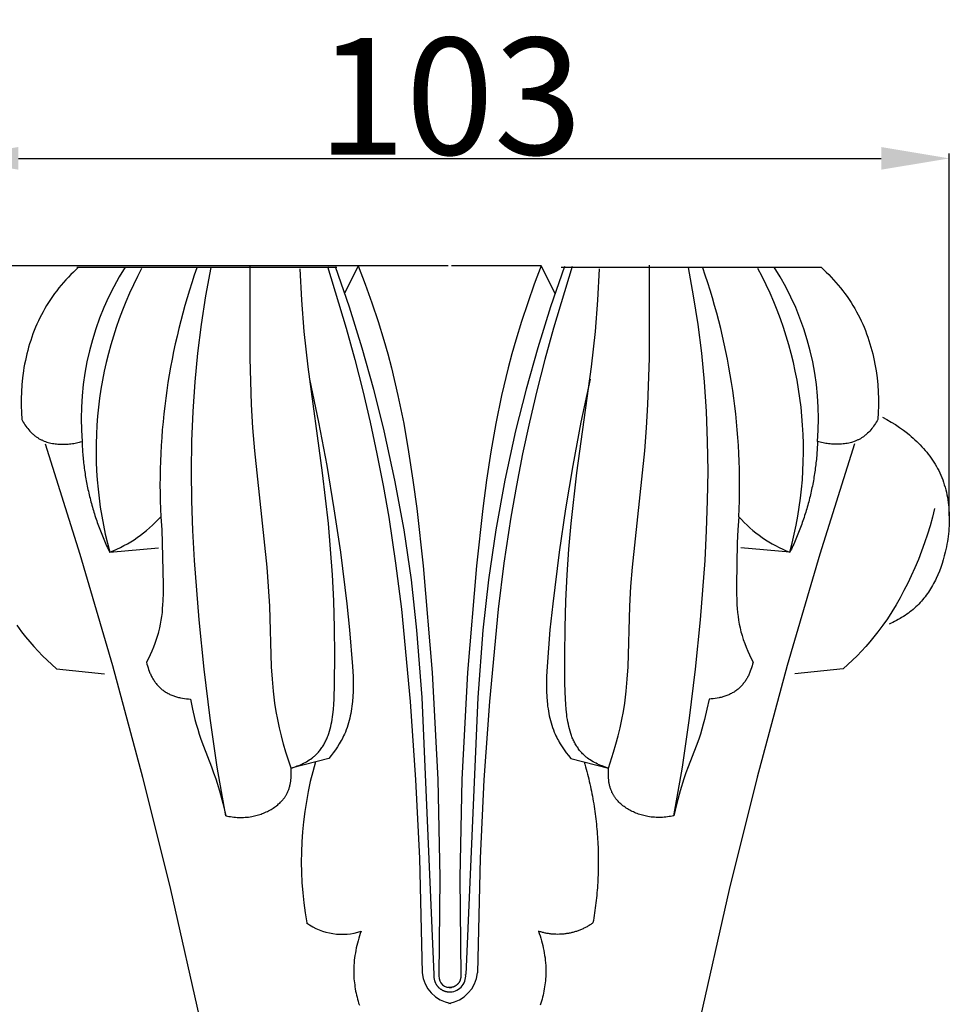
# Model space of a CAD drawing. Units: millimetres. Extents: x 0 to 1112, y 0 to 960.
# Drawn here: x 48 to 144, y 338 to 439 of the extents above; entities that cross this region are included whole.
import ezdxf

# ---------------------------------------------------------------- set-up
doc = ezdxf.new("R2010")
doc.units = ezdxf.units.MM
doc.header["$MEASUREMENT"] = 0
doc.layers.add('Default', color=7, linetype='Continuous')
doc.styles.add('Arial', font='arial.ttf')
doc.dimstyles.new('Dimension Style 01', dxfattribs={"dimtxt": 12, "dimasz": 7, "dimexe": 0.5, "dimexo": 0.5, "dimgap": 0.25, "dimtad": 1, "dimtoh": 1, "dimdec": 0, "dimzin": 1, "dimdsep": 46, "dimtxsty": 'Arial', "dimcen": 0.5, "dimazin": 0, "dimtfac": 1, "dimtdec": 4, "dimtix": 1, "dimtmove": 1, "dimatfit": 3, "dimfxl": 1, "dimtolj": 1, "dimtzin": 1, "dimarcsym": 0})

# ---------------------------------------------------------------- blocks, each defined once
blk = doc.blocks.new('*D14')
at = {"layer": 'Default', "color": 0, "lineweight": -2, "transparency": 16777216}
for p, q in [((91.62, 413.79), (36.05, 413.79)), ((36.55, 406.79), (36.55, 280.79)), ((91.62, 273.79), (36.05, 273.79))]:
    blk.add_line(p, q, dxfattribs=at)
at = {"layer": 'Default', "color": 0, "transparency": 16777216}
for points in [[(35.39, 406.79), (37.72, 406.79), (36.55, 413.79)], [(35.39, 280.79), (37.72, 280.79), (36.55, 273.79)]]:
    blk.add_solid(points, dxfattribs=at)
at = {"layer": 'Defpoints', "color": 0, "transparency": 16777216}
for p in [(92.12, 413.79), (36.55, 273.79), (92.12, 273.79)]:
    blk.add_point(p, dxfattribs=at)
at = {"layer": 'Default', "color": 0, "transparency": 16777216, "insert": (30.18, 343.79), "char_height": 12, "attachment_point": 5, "rotation": 90, "style": 'Arial'}
blk.add_mtext('\\A1;140', dxfattribs=at)
blk = doc.blocks.new('*D15')
at = {"layer": 'Default', "color": 0, "lineweight": -2, "transparency": 16777216}
for p, q in [((40.9, 388.1), (40.9, 425.34)), ((143.67, 388.1), (143.67, 425.34)), ((47.9, 424.84), (136.67, 424.84))]:
    blk.add_line(p, q, dxfattribs=at)
at = {"layer": 'Default', "color": 0, "transparency": 16777216}
for points in [[(47.9, 426.01), (47.9, 423.68), (40.9, 424.84)], [(136.67, 426.01), (136.67, 423.68), (143.67, 424.84)]]:
    blk.add_solid(points, dxfattribs=at)
at = {"layer": 'Defpoints', "color": 0, "transparency": 16777216}
for p in [(143.67, 424.84), (40.9, 387.6), (143.67, 387.6)]:
    blk.add_point(p, dxfattribs=at)
at = {"layer": 'Default', "color": 0, "transparency": 16777216, "insert": (92.28, 431.23), "char_height": 12, "attachment_point": 5, "style": 'Arial'}
blk.add_mtext('\\A1;103', dxfattribs=at)

msp = doc.modelspace()

# ---------------------------------------------------------------- linework, layer by layer
at = {"layer": 'Default'}
for p, q in [((53.56, 413.16), (53.3, 412.9)), ((54.09, 413.67), (53.56, 413.16)), ((53.93, 413.67), (80.67, 413.67)), ((67.2, 410.7), (67.73, 413.62)), ((71.75, 404.3), (71.75, 413.85)), ((77.06, 410.28), (76.89, 413.5)), ((79.69, 413.74), (81.62, 407.38)), ((80.48, 413.73), (81.92, 409.57)), ((82.86, 413.79), (81.46, 410.94)), ((92.12, 413.79), (82.86, 413.79)), ((82.86, 413.79), (83.58, 411.9)), ((101.7, 413.79), (92.45, 413.79)), ((101.7, 413.79), (100.98, 411.9)), ((103.11, 410.94), (101.7, 413.79)), ((104.08, 413.73), (102.65, 409.57)), ((104.88, 413.74), (102.95, 407.38)), ((103.75, 413.67), (130.48, 413.67)), ((107.51, 410.28), (107.68, 413.5)), ((112.82, 404.3), (112.82, 413.85)), ((117.36, 410.7), (116.84, 413.62)), ((130.48, 413.67), (131.01, 413.16)), ((131.01, 413.16), (131.27, 412.9)), ((52.55, 412.09), (52.32, 411.81)), ((52.8, 412.37), (52.55, 412.09)), ((53.05, 412.64), (52.8, 412.37)), ((53.3, 412.9), (53.05, 412.64)), ((131.27, 412.9), (131.52, 412.64)), ((131.52, 412.64), (131.77, 412.37)), ((131.77, 412.37), (132.01, 412.09)), ((132.01, 412.09), (132.25, 411.81)), ((51.86, 411.23), (51.63, 410.94)), ((52.08, 411.52), (51.86, 411.23)), ((52.32, 411.81), (52.08, 411.52)), ((83.58, 411.9), (84.27, 410)), ((100.98, 411.9), (100.3, 410)), ((132.25, 411.81), (132.49, 411.52)), ((132.49, 411.52), (132.71, 411.23)), ((132.71, 411.23), (132.93, 410.94)), ((51.01, 410.03), (50.81, 409.72)), ((51.21, 410.34), (51.01, 410.03)), ((51.42, 410.64), (51.21, 410.34)), ((51.63, 410.94), (51.42, 410.64)), ((66.75, 407.76), (67.2, 410.7)), ((77.3, 407.06), (77.06, 410.28)), ((84.27, 410), (84.91, 408.08)), ((100.3, 410), (99.66, 408.08)), ((107.26, 407.06), (107.51, 410.28)), ((117.82, 407.76), (117.36, 410.7)), ((132.93, 410.94), (133.15, 410.64)), ((133.15, 410.64), (133.36, 410.34)), ((133.36, 410.34), (133.56, 410.03)), ((133.56, 410.03), (133.76, 409.72)), ((50.44, 409.08), (50.27, 408.77)), ((50.62, 409.4), (50.44, 409.08)), ((50.81, 409.72), (50.62, 409.4)), ((81.92, 409.57), (83.24, 405.36)), ((102.65, 409.57), (101.33, 405.36)), ((133.76, 409.72), (133.95, 409.4)), ((133.95, 409.4), (134.13, 409.08)), ((134.13, 409.08), (134.3, 408.77)), ((49.96, 408.13), (49.81, 407.8)), ((50.11, 408.45), (49.96, 408.13)), ((50.27, 408.77), (50.11, 408.45)), ((84.91, 408.08), (85.5, 406.15)), ((99.66, 408.08), (99.07, 406.15)), ((134.3, 408.77), (134.46, 408.45)), ((134.46, 408.45), (134.61, 408.13)), ((134.61, 408.13), (134.76, 407.8)), ((49.53, 407.14), (49.4, 406.81)), ((49.67, 407.48), (49.53, 407.14)), ((49.81, 407.8), (49.67, 407.48)), ((66.37, 404.82), (66.75, 407.76)), ((77.7, 403.4), (77.3, 407.06)), ((81.62, 407.38), (82.5, 404.18)), ((102.95, 407.38), (102.07, 404.18)), ((106.87, 403.4), (107.26, 407.06)), ((118.2, 404.82), (117.82, 407.76)), ((134.76, 407.8), (134.9, 407.48)), ((134.9, 407.48), (135.04, 407.14)), ((135.04, 407.14), (135.16, 406.81)), ((49.17, 406.13), (49.06, 405.79)), ((49.28, 406.47), (49.17, 406.13)), ((49.4, 406.81), (49.28, 406.47)), ((85.5, 406.15), (85.9, 404.74)), ((99.07, 406.15), (98.67, 404.74)), ((135.16, 406.81), (135.28, 406.47)), ((135.28, 406.47), (135.4, 406.13)), ((135.4, 406.13), (135.51, 405.79)), ((48.86, 405.1), (48.78, 404.75)), ((48.96, 405.45), (48.86, 405.1)), ((49.06, 405.79), (48.96, 405.45)), ((83.24, 405.36), (84.43, 401.11)), ((101.33, 405.36), (100.13, 401.11)), ((135.51, 405.79), (135.61, 405.45)), ((135.61, 405.45), (135.7, 405.1)), ((135.7, 405.1), (135.79, 404.75)), ((48.62, 404.05), (48.55, 403.7)), ((48.69, 404.4), (48.62, 404.05)), ((48.78, 404.75), (48.69, 404.4)), ((66.08, 401.86), (66.37, 404.82)), ((71.9, 399.53), (71.75, 404.3)), ((82.5, 404.18), (83.33, 400.96)), ((85.9, 404.74), (86.28, 403.32)), ((98.67, 404.74), (98.29, 403.32)), ((102.07, 404.18), (101.24, 400.96)), ((112.66, 399.53), (112.82, 404.3)), ((118.49, 401.86), (118.2, 404.82)), ((135.79, 404.75), (135.87, 404.4)), ((135.87, 404.4), (135.95, 404.05)), ((135.95, 404.05), (136.02, 403.7)), ((48.43, 402.99), (48.33, 402.27)), ((48.48, 403.34), (48.43, 402.99)), ((48.55, 403.7), (48.48, 403.34)), ((79.19, 392.53), (77.7, 403.4)), ((86.28, 403.32), (86.95, 400.46)), ((98.29, 403.32), (97.62, 400.46)), ((105.37, 392.53), (106.87, 403.4)), ((136.02, 403.7), (136.08, 403.34)), ((136.08, 403.34), (136.14, 402.99)), ((136.14, 402.99), (136.24, 402.27)), ((48.33, 402.27), (48.26, 401.56)), ((77.86, 402.15), (78.79, 397.73)), ((106.71, 402.15), (105.78, 397.73)), ((136.24, 402.27), (136.31, 401.56)), ((48.26, 401.56), (48.21, 400.84)), ((65.87, 398.81), (66.08, 401.86)), ((83.33, 400.96), (84.09, 397.72)), ((84.43, 401.11), (85.51, 396.84)), ((100.13, 401.11), (99.06, 396.84)), ((101.24, 400.96), (100.48, 397.72)), ((118.7, 398.81), (118.49, 401.86)), ((136.31, 401.56), (136.36, 400.84)), ((48.19, 400.13), (48.18, 399.41)), ((48.21, 400.84), (48.19, 400.13)), ((86.95, 400.46), (87.54, 397.57)), ((97.62, 400.46), (97.03, 397.57)), ((136.36, 400.84), (136.38, 400.13)), ((136.38, 400.13), (136.38, 399.41)), ((48.18, 399.41), (48.21, 398.7)), ((72.04, 397.15), (71.9, 399.53)), ((112.53, 397.15), (112.66, 399.53)), ((136.38, 399.41), (136.36, 398.7)), ((48.21, 398.7), (48.25, 397.99)), ((48.25, 397.99), (48.33, 397.85)), ((48.33, 397.85), (48.41, 397.72)), ((65.75, 395.76), (65.87, 398.81)), ((118.81, 395.76), (118.7, 398.81)), ((136.24, 397.85), (136.16, 397.72)), ((136.32, 397.99), (136.24, 397.85)), ((136.36, 398.7), (136.32, 397.99)), ((136.81, 398.24), (137.25, 398)), ((137.25, 398), (137.69, 397.74)), ((48.41, 397.72), (48.5, 397.58)), ((48.5, 397.58), (48.58, 397.45)), ((48.58, 397.45), (48.68, 397.31)), ((48.68, 397.31), (48.77, 397.19)), ((48.77, 397.19), (48.87, 397.06)), ((48.87, 397.06), (48.97, 396.93)), ((48.97, 396.93), (49.08, 396.81)), ((49.08, 396.81), (49.19, 396.7)), ((72.22, 394.77), (72.04, 397.15)), ((78.79, 397.73), (79.62, 393.28)), ((84.09, 397.72), (84.79, 394.48)), ((85.51, 396.84), (86.61, 391.76)), ((87.54, 397.57), (88.05, 394.67)), ((97.03, 397.57), (96.52, 394.67)), ((99.06, 396.84), (97.96, 391.76)), ((100.48, 397.72), (99.78, 394.48)), ((105.78, 397.73), (104.95, 393.28)), ((112.34, 394.77), (112.53, 397.15)), ((135.49, 396.81), (135.38, 396.7)), ((135.59, 396.93), (135.49, 396.81)), ((135.7, 397.06), (135.59, 396.93)), ((135.8, 397.19), (135.7, 397.06)), ((135.89, 397.31), (135.8, 397.19)), ((135.98, 397.45), (135.89, 397.31)), ((136.07, 397.58), (135.98, 397.45)), ((136.16, 397.72), (136.07, 397.58)), ((137.69, 397.74), (138.12, 397.48)), ((138.12, 397.48), (138.54, 397.19)), ((138.54, 397.19), (138.95, 396.9)), ((138.95, 396.9), (139.36, 396.59)), ((49.19, 396.7), (49.3, 396.59)), ((49.3, 396.59), (49.36, 396.53)), ((49.36, 396.53), (49.42, 396.48)), ((49.42, 396.48), (49.48, 396.43)), ((49.48, 396.43), (49.54, 396.37)), ((49.54, 396.37), (49.61, 396.32)), ((49.61, 396.32), (49.67, 396.28)), ((49.67, 396.28), (49.73, 396.23)), ((49.73, 396.23), (49.8, 396.18)), ((49.8, 396.18), (49.86, 396.14)), ((49.86, 396.14), (49.93, 396.1)), ((49.93, 396.1), (49.99, 396.06)), ((49.99, 396.06), (50.05, 396.02)), ((50.05, 396.02), (50.11, 395.99)), ((50.11, 395.99), (50.17, 395.95)), ((50.17, 395.95), (50.24, 395.92)), ((50.24, 395.92), (50.3, 395.89)), ((50.3, 395.89), (50.37, 395.86)), ((50.37, 395.86), (50.43, 395.83)), ((50.43, 395.83), (50.5, 395.8)), ((50.5, 395.8), (50.56, 395.78)), ((134.07, 395.8), (134, 395.78)), ((134.14, 395.83), (134.07, 395.8)), ((134.2, 395.86), (134.14, 395.83)), ((134.27, 395.89), (134.2, 395.86)), ((134.33, 395.92), (134.27, 395.89)), ((134.39, 395.95), (134.33, 395.92)), ((134.46, 395.99), (134.39, 395.95)), ((134.52, 396.02), (134.46, 395.99)), ((134.58, 396.06), (134.52, 396.02)), ((134.64, 396.1), (134.58, 396.06)), ((134.71, 396.14), (134.64, 396.1)), ((134.77, 396.18), (134.71, 396.14)), ((134.84, 396.23), (134.77, 396.18)), ((134.9, 396.28), (134.84, 396.23)), ((134.96, 396.32), (134.9, 396.28)), ((135.02, 396.37), (134.96, 396.32)), ((135.09, 396.43), (135.02, 396.37)), ((135.15, 396.48), (135.09, 396.43)), ((135.2, 396.53), (135.15, 396.48)), ((135.26, 396.59), (135.2, 396.53)), ((135.38, 396.7), (135.26, 396.59)), ((139.36, 396.59), (139.56, 396.42)), ((139.56, 396.42), (139.75, 396.26)), ((139.75, 396.26), (139.94, 396.09)), ((139.94, 396.09), (140.13, 395.92)), ((140.13, 395.92), (140.32, 395.75)), ((50.56, 395.78), (50.7, 395.73)), ((50.65, 395.49), (54.23, 384.15)), ((50.7, 395.73), (50.83, 395.68)), ((50.83, 395.68), (50.97, 395.64)), ((50.97, 395.64), (51.11, 395.6)), ((51.11, 395.6), (51.25, 395.57)), ((51.25, 395.57), (51.4, 395.54)), ((51.4, 395.54), (51.54, 395.52)), ((51.54, 395.52), (51.68, 395.49)), ((51.68, 395.49), (51.83, 395.48)), ((51.83, 395.48), (51.98, 395.46)), ((51.98, 395.46), (52.13, 395.45)), ((52.13, 395.45), (52.27, 395.45)), ((52.27, 395.45), (52.42, 395.45)), ((52.42, 395.45), (52.57, 395.45)), ((52.57, 395.45), (52.72, 395.45)), ((52.72, 395.45), (52.87, 395.46)), ((52.87, 395.46), (53.02, 395.47)), ((53.02, 395.47), (53.16, 395.48)), ((53.16, 395.48), (53.31, 395.5)), ((53.31, 395.5), (53.46, 395.52)), ((53.46, 395.52), (53.6, 395.54)), ((53.6, 395.54), (53.75, 395.57)), ((53.75, 395.57), (53.89, 395.59)), ((53.89, 395.59), (54.03, 395.62)), ((54.03, 395.62), (54.18, 395.66)), ((54.18, 395.66), (54.31, 395.69)), ((54.31, 395.69), (54.45, 395.73)), ((65.72, 392.7), (65.75, 395.76)), ((118.85, 392.7), (118.81, 395.76)), ((130.25, 395.69), (130.12, 395.73)), ((130.39, 395.66), (130.25, 395.69)), ((133.92, 395.49), (130.34, 384.15)), ((130.53, 395.62), (130.39, 395.66)), ((130.68, 395.59), (130.53, 395.62)), ((130.82, 395.57), (130.68, 395.59)), ((130.96, 395.54), (130.82, 395.57)), ((131.11, 395.52), (130.96, 395.54)), ((131.26, 395.5), (131.11, 395.52)), ((131.4, 395.48), (131.26, 395.5)), ((131.55, 395.47), (131.4, 395.48)), ((131.7, 395.46), (131.55, 395.47)), ((131.85, 395.45), (131.7, 395.46)), ((132, 395.45), (131.85, 395.45)), ((132.15, 395.45), (132, 395.45)), ((132.29, 395.45), (132.15, 395.45)), ((132.44, 395.45), (132.29, 395.45)), ((132.59, 395.46), (132.44, 395.45)), ((132.74, 395.48), (132.59, 395.46)), ((132.88, 395.49), (132.74, 395.48)), ((133.03, 395.52), (132.88, 395.49)), ((133.17, 395.54), (133.03, 395.52)), ((133.32, 395.57), (133.17, 395.54)), ((133.46, 395.6), (133.32, 395.57)), ((133.6, 395.64), (133.46, 395.6)), ((133.73, 395.68), (133.6, 395.64)), ((133.87, 395.73), (133.73, 395.68)), ((134, 395.78), (133.87, 395.73)), ((140.32, 395.75), (140.5, 395.57)), ((140.5, 395.57), (140.68, 395.39)), ((140.68, 395.39), (140.85, 395.2)), ((140.85, 395.2), (141.02, 395.01)), ((141.02, 395.01), (141.19, 394.82)), ((141.19, 394.82), (141.35, 394.63)), ((73.49, 382.82), (72.22, 394.77)), ((84.79, 394.48), (85.43, 391.22)), ((88.05, 394.67), (88.49, 391.76)), ((96.52, 394.67), (96.07, 391.76)), ((99.78, 394.48), (99.14, 391.22)), ((111.08, 382.82), (112.34, 394.77)), ((141.35, 394.63), (141.51, 394.43)), ((141.51, 394.43), (141.66, 394.23)), ((141.66, 394.23), (141.81, 394.03)), ((141.81, 394.03), (141.95, 393.82)), ((141.95, 393.82), (142.09, 393.61)), ((79.62, 393.28), (80.37, 388.82)), ((104.95, 393.28), (104.2, 388.82)), ((142.09, 393.61), (142.22, 393.4)), ((142.22, 393.4), (142.34, 393.18)), ((142.34, 393.18), (142.46, 392.97)), ((142.46, 392.97), (142.58, 392.75)), ((65.76, 389.64), (65.72, 392.7)), ((79.8, 387.29), (79.19, 392.53)), ((86.61, 391.76), (87.54, 386.64)), ((88.49, 391.76), (88.88, 388.84)), ((96.07, 391.76), (95.69, 388.84)), ((97.96, 391.76), (97.03, 386.64)), ((104.77, 387.29), (105.37, 392.53)), ((118.81, 389.64), (118.85, 392.7)), ((142.58, 392.75), (142.69, 392.51)), ((142.69, 392.51), (142.8, 392.27)), ((142.8, 392.27), (142.9, 392.03)), ((142.9, 392.03), (143, 391.78)), ((143, 391.78), (143.08, 391.54)), ((85.43, 391.22), (86, 387.94)), ((99.14, 391.22), (98.56, 387.94)), ((143.08, 391.54), (143.16, 391.29)), ((143.16, 391.29), (143.24, 391.03)), ((143.24, 391.03), (143.31, 390.78)), ((143.31, 390.78), (143.37, 390.52)), ((143.37, 390.52), (143.43, 390.26)), ((143.43, 390.26), (143.48, 390)), ((143.48, 390), (143.52, 389.74)), ((143.52, 389.74), (143.56, 389.48)), ((65.86, 386.57), (65.76, 389.64)), ((80.37, 388.82), (81.03, 384.37)), ((88.88, 388.84), (89.53, 382.97)), ((95.69, 388.84), (95.04, 382.97)), ((104.2, 388.82), (103.54, 384.37)), ((118.71, 386.57), (118.81, 389.64)), ((142.16, 388.85), (141.94, 387.96)), ((143.56, 389.48), (143.59, 389.21)), ((143.59, 389.21), (143.62, 388.95)), ((143.62, 388.95), (143.64, 388.68)), ((62.55, 388), (62.65, 386.65)), ((86, 387.94), (86.71, 383.23)), ((98.56, 387.94), (97.85, 383.23)), ((122.02, 388), (121.92, 386.65)), ((141.94, 387.96), (141.69, 387.08)), ((143.64, 388.68), (143.66, 388.41)), ((143.66, 388.41), (143.67, 388.14)), ((143.67, 388.14), (143.67, 387.87)), ((143.67, 387.87), (143.67, 387.6)), ((80.03, 384.67), (79.8, 387.29)), ((104.54, 384.67), (104.77, 387.29)), ((141.69, 387.08), (141.42, 386.2)), ((143.64, 386.79), (143.62, 386.52)), ((143.65, 387.06), (143.64, 386.79)), ((143.67, 387.33), (143.65, 387.06)), ((143.67, 387.6), (143.67, 387.33)), ((62.65, 386.65), (62.7, 385.31)), ((66.02, 383.51), (65.86, 386.57)), ((87.54, 386.64), (88.3, 381.5)), ((97.03, 386.64), (96.27, 381.5)), ((118.55, 383.51), (118.71, 386.57)), ((121.92, 386.65), (121.86, 385.31)), ((141.42, 386.2), (141.13, 385.33)), ((143.52, 385.71), (143.48, 385.44)), ((143.56, 385.98), (143.52, 385.71)), ((143.59, 386.25), (143.56, 385.98)), ((143.62, 386.52), (143.59, 386.25)), ((57.3, 384.35), (62.33, 384.79)), ((62.7, 385.31), (62.79, 380.98)), ((80.21, 382.03), (80.03, 384.67)), ((104.36, 382.03), (104.54, 384.67)), ((121.86, 385.31), (121.78, 380.98)), ((127.27, 384.35), (122.24, 384.79)), ((141.13, 385.33), (140.82, 384.47)), ((143.38, 384.91), (143.26, 384.37)), ((143.43, 385.17), (143.38, 384.91)), ((143.48, 385.44), (143.43, 385.17)), ((54.23, 384.15), (57.57, 372.72)), ((81.03, 384.37), (81.7, 379.05)), ((103.54, 384.37), (102.87, 379.05)), ((130.34, 384.15), (127, 372.72)), ((140.82, 384.47), (140.49, 383.61)), ((143.16, 383.97), (143.05, 383.57)), ((143.26, 384.37), (143.16, 383.97)), ((66.49, 377.4), (66.02, 383.51)), ((73.65, 380.82), (73.49, 382.82)), ((86.71, 383.23), (87.3, 378.49)), ((89.53, 382.97), (90.46, 371.99)), ((95.04, 382.97), (94.1, 371.99)), ((97.85, 383.23), (97.27, 378.49)), ((110.92, 380.82), (111.08, 382.82)), ((118.08, 377.4), (118.55, 383.51)), ((140.13, 382.76), (139.75, 381.93)), ((140.49, 383.61), (140.13, 382.76)), ((142.8, 382.79), (142.65, 382.41)), ((142.93, 383.18), (142.8, 382.79)), ((143.05, 383.57), (142.93, 383.18)), ((80.35, 379.34), (80.21, 382.03)), ((104.22, 379.34), (104.36, 382.03)), ((139.75, 381.93), (139.39, 381.17)), ((142.33, 381.66), (142.24, 381.48)), ((142.49, 382.03), (142.33, 381.66)), ((142.65, 382.41), (142.49, 382.03)), ((62.79, 380.98), (62.79, 380.17)), ((73.76, 378.82), (73.65, 380.82)), ((88.3, 381.5), (88.87, 376.33)), ((96.27, 381.5), (95.69, 376.33)), ((110.81, 378.82), (110.92, 380.82)), ((121.78, 380.98), (121.78, 380.17)), ((139.39, 381.17), (139.01, 380.42)), ((141.85, 380.77), (141.75, 380.6)), ((141.95, 380.94), (141.85, 380.77)), ((142.05, 381.12), (141.95, 380.94)), ((142.15, 381.3), (142.05, 381.12)), ((142.24, 381.48), (142.15, 381.3)), ((62.79, 380.17), (62.76, 379.36)), ((121.78, 380.17), (121.8, 379.36)), ((138.61, 379.68), (138.2, 378.95)), ((139.01, 380.42), (138.61, 379.68)), ((141.06, 379.62), (140.93, 379.47)), ((141.18, 379.78), (141.06, 379.62)), ((141.3, 379.94), (141.18, 379.78)), ((141.42, 380.1), (141.3, 379.94)), ((141.53, 380.26), (141.42, 380.1)), ((141.64, 380.43), (141.53, 380.26)), ((141.75, 380.6), (141.64, 380.43)), ((62.74, 378.96), (62.71, 378.55)), ((62.76, 379.36), (62.74, 378.96)), ((73.95, 372.56), (73.76, 378.82)), ((80.43, 376.59), (80.35, 379.34)), ((81.7, 379.05), (81.98, 376.36)), ((102.87, 379.05), (102.59, 376.36)), ((104.14, 376.59), (104.22, 379.34)), ((110.62, 372.56), (110.81, 378.82)), ((121.8, 379.36), (121.83, 378.96)), ((121.83, 378.96), (121.86, 378.55)), ((138.2, 378.95), (137.76, 378.23)), ((140.09, 378.61), (139.94, 378.47)), ((140.24, 378.75), (140.09, 378.61)), ((140.39, 378.88), (140.24, 378.75)), ((140.53, 379.02), (140.39, 378.88)), ((140.67, 379.17), (140.53, 379.02)), ((140.8, 379.32), (140.67, 379.17)), ((140.93, 379.47), (140.8, 379.32)), ((62.63, 377.76), (62.57, 377.36)), ((62.68, 378.15), (62.63, 377.76)), ((62.71, 378.55), (62.68, 378.15)), ((87.3, 378.49), (88.21, 368.99)), ((97.27, 378.49), (96.36, 368.99)), ((121.86, 378.55), (121.89, 378.15)), ((121.89, 378.15), (121.94, 377.76)), ((121.94, 377.76), (122, 377.36)), ((137.76, 378.23), (137.3, 377.52)), ((138.77, 377.63), (138.6, 377.53)), ((138.95, 377.74), (138.77, 377.63)), ((139.12, 377.85), (138.95, 377.74)), ((139.29, 377.97), (139.12, 377.85)), ((139.46, 378.09), (139.29, 377.97)), ((139.62, 378.22), (139.46, 378.09)), ((139.78, 378.34), (139.62, 378.22)), ((139.94, 378.47), (139.78, 378.34)), ((47.74, 376.84), (48.24, 376.16)), ((62.42, 376.57), (62.33, 376.18)), ((62.5, 376.96), (62.42, 376.57)), ((62.57, 377.36), (62.5, 376.96)), ((67, 372.34), (66.49, 377.4)), ((80.46, 373.77), (80.43, 376.59)), ((104.11, 373.77), (104.14, 376.59)), ((117.57, 372.34), (118.08, 377.4)), ((122, 377.36), (122.07, 376.96)), ((122.07, 376.96), (122.15, 376.57)), ((122.15, 376.57), (122.24, 376.18)), ((136.83, 376.84), (136.33, 376.16)), ((137.3, 377.52), (136.83, 376.84)), ((137.69, 377.05), (137.5, 376.96)), ((137.87, 377.14), (137.69, 377.05)), ((138.05, 377.23), (137.87, 377.14)), ((138.24, 377.32), (138.05, 377.23)), ((138.42, 377.42), (138.24, 377.32)), ((138.6, 377.53), (138.42, 377.42)), ((48.24, 376.16), (48.65, 375.65)), ((48.65, 375.65), (49.07, 375.15)), ((62.22, 375.78), (62.09, 375.37)), ((62.27, 375.98), (62.22, 375.78)), ((62.33, 376.18), (62.27, 375.98)), ((81.98, 376.36), (82.28, 372.59)), ((88.87, 376.33), (89.4, 369.43)), ((95.69, 376.33), (95.17, 369.43)), ((102.59, 376.36), (102.29, 372.59)), ((122.24, 376.18), (122.29, 375.98)), ((122.29, 375.98), (122.35, 375.78)), ((122.35, 375.78), (122.48, 375.37)), ((135.92, 375.65), (135.5, 375.15)), ((136.33, 376.16), (135.92, 375.65)), ((49.07, 375.15), (49.5, 374.66)), ((49.5, 374.66), (49.94, 374.18)), ((61.8, 374.58), (61.64, 374.19)), ((61.95, 374.98), (61.8, 374.58)), ((62.09, 375.37), (61.95, 374.98)), ((122.48, 375.37), (122.62, 374.98)), ((122.62, 374.98), (122.77, 374.58)), ((122.77, 374.58), (122.93, 374.19)), ((135.07, 374.66), (134.63, 374.18)), ((135.5, 375.15), (135.07, 374.66)), ((49.94, 374.18), (50.39, 373.71)), ((50.39, 373.71), (50.86, 373.25)), ((61.46, 373.8), (61.28, 373.42)), ((61.64, 374.19), (61.46, 373.8)), ((80.44, 370.84), (80.46, 373.77)), ((104.13, 370.84), (104.11, 373.77)), ((122.93, 374.19), (123.11, 373.8)), ((123.11, 373.8), (123.29, 373.42)), ((134.18, 373.71), (133.71, 373.25)), ((134.63, 374.18), (134.18, 373.71)), ((50.86, 373.25), (51.33, 372.81)), ((51.33, 372.81), (51.82, 372.37)), ((57.57, 372.72), (60.67, 361.23)), ((61.28, 373.42), (61.09, 373.05)), ((61.09, 373.05), (61.13, 372.86)), ((61.13, 372.86), (61.18, 372.67)), ((61.18, 372.67), (61.24, 372.48)), ((74.03, 371.31), (73.95, 372.56)), ((82.28, 372.59), (82.33, 371.56)), ((102.29, 372.59), (102.24, 371.56)), ((110.54, 371.31), (110.62, 372.56)), ((123.29, 373.42), (123.48, 373.05)), ((123.39, 372.67), (123.33, 372.48)), ((123.44, 372.86), (123.39, 372.67)), ((123.48, 373.05), (123.44, 372.86)), ((127, 372.72), (123.9, 361.23)), ((133.24, 372.81), (132.75, 372.37)), ((133.71, 373.25), (133.24, 372.81)), ((51.82, 372.37), (56.78, 371.86)), ((61.24, 372.48), (61.3, 372.3)), ((61.3, 372.3), (61.37, 372.11)), ((61.37, 372.11), (61.44, 371.93)), ((61.44, 371.93), (61.48, 371.84)), ((61.48, 371.84), (61.52, 371.75)), ((61.52, 371.75), (61.57, 371.66)), ((61.57, 371.66), (61.61, 371.58)), ((61.61, 371.58), (61.66, 371.49)), ((67.62, 367.29), (67, 372.34)), ((82.33, 371.56), (82.34, 371.05)), ((90.46, 371.99), (91.04, 360.99)), ((94.1, 371.99), (93.52, 360.99)), ((102.24, 371.56), (102.23, 371.05)), ((116.95, 367.29), (117.57, 372.34)), ((122.96, 371.58), (122.91, 371.49)), ((123, 371.66), (122.96, 371.58)), ((123.04, 371.75), (123, 371.66)), ((123.09, 371.84), (123.04, 371.75)), ((123.13, 371.93), (123.09, 371.84)), ((123.2, 372.11), (123.13, 371.93)), ((123.27, 372.3), (123.2, 372.11)), ((123.33, 372.48), (123.27, 372.3)), ((132.75, 372.37), (127.79, 371.86)), ((61.66, 371.49), (61.7, 371.4)), ((61.7, 371.4), (61.75, 371.32)), ((61.75, 371.32), (61.8, 371.23)), ((61.8, 371.23), (61.86, 371.15)), ((61.86, 371.15), (61.91, 371.07)), ((61.91, 371.07), (61.97, 370.99)), ((61.97, 370.99), (62.02, 370.91)), ((62.02, 370.91), (62.08, 370.84)), ((62.08, 370.84), (62.14, 370.76)), ((62.14, 370.76), (62.21, 370.69)), ((62.21, 370.69), (62.27, 370.62)), ((62.27, 370.62), (62.34, 370.55)), ((62.34, 370.55), (62.41, 370.48)), ((74.14, 370.07), (74.03, 371.31)), ((80.39, 369.24), (80.44, 370.84)), ((82.34, 370.53), (82.33, 370.02)), ((82.34, 371.05), (82.34, 370.53)), ((102.23, 371.05), (102.23, 370.53)), ((102.23, 370.53), (102.24, 370.02)), ((104.18, 369.24), (104.13, 370.84)), ((110.43, 370.07), (110.54, 371.31)), ((122.23, 370.55), (122.16, 370.48)), ((122.3, 370.62), (122.23, 370.55)), ((122.36, 370.69), (122.3, 370.62)), ((122.42, 370.76), (122.36, 370.69)), ((122.48, 370.84), (122.42, 370.76)), ((122.54, 370.91), (122.48, 370.84)), ((122.6, 370.99), (122.54, 370.91)), ((122.66, 371.07), (122.6, 370.99)), ((122.71, 371.15), (122.66, 371.07)), ((122.76, 371.23), (122.71, 371.15)), ((122.81, 371.32), (122.76, 371.23)), ((122.86, 371.4), (122.81, 371.32)), ((122.91, 371.49), (122.86, 371.4)), ((62.41, 370.48), (62.48, 370.41)), ((62.48, 370.41), (62.55, 370.35)), ((62.55, 370.35), (62.63, 370.28)), ((62.63, 370.28), (62.71, 370.22)), ((62.71, 370.22), (62.79, 370.16)), ((62.79, 370.16), (62.87, 370.1)), ((62.87, 370.1), (62.96, 370.04)), ((62.96, 370.04), (63.04, 369.98)), ((63.04, 369.98), (63.13, 369.93)), ((63.13, 369.93), (63.22, 369.88)), ((63.22, 369.88), (63.31, 369.83)), ((63.31, 369.83), (63.4, 369.79)), ((63.4, 369.79), (63.5, 369.74)), ((63.5, 369.74), (63.59, 369.7)), ((63.59, 369.7), (63.69, 369.66)), ((63.69, 369.66), (63.78, 369.62)), ((63.78, 369.62), (63.88, 369.59)), ((63.88, 369.59), (63.98, 369.55)), ((63.98, 369.55), (64.08, 369.52)), ((64.08, 369.52), (64.18, 369.49)), ((64.18, 369.49), (64.28, 369.46)), ((74.21, 369.45), (74.14, 370.07)), ((82.31, 369.51), (82.27, 369.01)), ((82.33, 370.02), (82.31, 369.51)), ((102.24, 370.02), (102.26, 369.51)), ((102.26, 369.51), (102.3, 369.01)), ((110.36, 369.45), (110.43, 370.07)), ((120.39, 369.49), (120.29, 369.46)), ((120.49, 369.52), (120.39, 369.49)), ((120.59, 369.55), (120.49, 369.52)), ((120.69, 369.59), (120.59, 369.55)), ((120.78, 369.62), (120.69, 369.59)), ((120.88, 369.66), (120.78, 369.62)), ((120.98, 369.7), (120.88, 369.66)), ((121.07, 369.74), (120.98, 369.7)), ((121.16, 369.79), (121.07, 369.74)), ((121.26, 369.83), (121.16, 369.79)), ((121.35, 369.88), (121.26, 369.83)), ((121.44, 369.93), (121.35, 369.88)), ((121.53, 369.98), (121.44, 369.93)), ((121.61, 370.04), (121.53, 369.98)), ((121.7, 370.1), (121.61, 370.04)), ((121.78, 370.16), (121.7, 370.1)), ((121.86, 370.22), (121.78, 370.16)), ((121.94, 370.28), (121.86, 370.22)), ((122.02, 370.35), (121.94, 370.28)), ((122.09, 370.41), (122.02, 370.35)), ((122.16, 370.48), (122.09, 370.41)), ((64.28, 369.46), (64.38, 369.43)), ((64.38, 369.43), (64.48, 369.41)), ((64.48, 369.41), (64.59, 369.39)), ((64.59, 369.39), (64.79, 369.35)), ((64.79, 369.35), (65, 369.31)), ((65, 369.31), (65.2, 369.29)), ((65.2, 369.29), (65.41, 369.27)), ((65.41, 369.27), (65.61, 369.25)), ((65.61, 369.25), (65.83, 368.21)), ((74.29, 368.83), (74.21, 369.45)), ((74.43, 367.98), (74.29, 368.83)), ((80.31, 368.19), (80.36, 368.72)), ((80.36, 368.72), (80.39, 369.24)), ((82.22, 368.51), (82.18, 368.26)), ((82.25, 368.76), (82.22, 368.51)), ((82.27, 369.01), (82.25, 368.76)), ((88.21, 368.99), (88.77, 360.95)), ((89.4, 369.43), (90.65, 340.94)), ((95.17, 369.43), (93.92, 340.94)), ((96.36, 368.99), (95.8, 360.95)), ((102.3, 369.01), (102.32, 368.76)), ((102.32, 368.76), (102.35, 368.51)), ((102.35, 368.51), (102.39, 368.26)), ((104.21, 368.72), (104.18, 369.24)), ((104.25, 368.19), (104.21, 368.72)), ((110.14, 367.98), (110.28, 368.83)), ((110.28, 368.83), (110.36, 369.45)), ((118.96, 369.25), (118.74, 368.21)), ((119.16, 369.27), (118.96, 369.25)), ((119.37, 369.29), (119.16, 369.27)), ((119.57, 369.31), (119.37, 369.29)), ((119.78, 369.35), (119.57, 369.31)), ((119.98, 369.39), (119.78, 369.35)), ((120.08, 369.41), (119.98, 369.39)), ((120.19, 369.43), (120.08, 369.41)), ((120.29, 369.46), (120.19, 369.43)), ((65.83, 368.21), (66.07, 367.17)), ((74.59, 367.14), (74.43, 367.98)), ((80.22, 367.42), (80.26, 367.67)), ((80.26, 367.67), (80.31, 368.19)), ((82.05, 367.52), (81.99, 367.28)), ((82.1, 367.77), (82.05, 367.52)), ((82.14, 368.01), (82.1, 367.77)), ((82.18, 368.26), (82.14, 368.01)), ((102.39, 368.26), (102.43, 368.01)), ((102.43, 368.01), (102.47, 367.77)), ((102.47, 367.77), (102.52, 367.52)), ((102.52, 367.52), (102.57, 367.28)), ((104.31, 367.67), (104.25, 368.19)), ((104.34, 367.42), (104.31, 367.67)), ((109.98, 367.14), (110.14, 367.98)), ((118.74, 368.21), (118.5, 367.17)), ((66.07, 367.17), (66.21, 366.66)), ((66.21, 366.66), (66.35, 366.15)), ((68.36, 362.27), (67.62, 367.29)), ((74.77, 366.3), (74.59, 367.14)), ((80.04, 366.43), (80.09, 366.67)), ((80.09, 366.67), (80.14, 366.92)), ((80.14, 366.92), (80.18, 367.17)), ((80.18, 367.17), (80.22, 367.42)), ((81.79, 366.57), (81.72, 366.33)), ((81.87, 366.8), (81.79, 366.57)), ((81.93, 367.04), (81.87, 366.8)), ((81.99, 367.28), (81.93, 367.04)), ((102.57, 367.28), (102.63, 367.04)), ((102.63, 367.04), (102.7, 366.8)), ((102.7, 366.8), (102.77, 366.57)), ((102.77, 366.57), (102.85, 366.33)), ((104.38, 367.17), (104.34, 367.42)), ((104.43, 366.92), (104.38, 367.17)), ((104.48, 366.67), (104.43, 366.92)), ((104.53, 366.43), (104.48, 366.67)), ((109.8, 366.3), (109.98, 367.14)), ((116.21, 362.27), (116.95, 367.29)), ((118.36, 366.66), (118.21, 366.15)), ((118.5, 367.17), (118.36, 366.66)), ((66.35, 366.15), (66.51, 365.64)), ((66.51, 365.64), (66.68, 365.13)), ((74.97, 365.46), (74.77, 366.3)), ((75.19, 364.62), (74.97, 365.46)), ((79.72, 365.39), (79.76, 365.5)), ((79.76, 365.5), (79.84, 365.72)), ((79.84, 365.72), (79.91, 365.95)), ((79.91, 365.95), (79.98, 366.19)), ((79.98, 366.19), (80.04, 366.43)), ((81.36, 365.48), (81.28, 365.31)), ((81.44, 365.64), (81.36, 365.48)), ((81.54, 365.87), (81.44, 365.64)), ((81.63, 366.1), (81.54, 365.87)), ((81.72, 366.33), (81.63, 366.1)), ((102.85, 366.33), (102.94, 366.1)), ((102.94, 366.1), (103.03, 365.87)), ((103.03, 365.87), (103.13, 365.64)), ((103.13, 365.64), (103.21, 365.48)), ((103.21, 365.48), (103.29, 365.31)), ((104.59, 366.19), (104.53, 366.43)), ((104.66, 365.95), (104.59, 366.19)), ((104.73, 365.72), (104.66, 365.95)), ((104.81, 365.5), (104.73, 365.72)), ((104.85, 365.39), (104.81, 365.5)), ((109.37, 364.62), (109.59, 365.46)), ((109.59, 365.46), (109.8, 366.3)), ((118.06, 365.64), (117.89, 365.13)), ((118.21, 366.15), (118.06, 365.64)), ((66.68, 365.13), (66.94, 364.42)), ((66.94, 364.42), (67.77, 362.3)), ((75.43, 363.79), (75.19, 364.62)), ((79.2, 364.35), (79.26, 364.45)), ((79.26, 364.45), (79.32, 364.55)), ((79.32, 364.55), (79.37, 364.65)), ((79.37, 364.65), (79.43, 364.75)), ((79.43, 364.75), (79.48, 364.85)), ((79.48, 364.85), (79.53, 364.96)), ((79.53, 364.96), (79.58, 365.06)), ((79.58, 365.06), (79.63, 365.17)), ((79.63, 365.17), (79.68, 365.28)), ((79.68, 365.28), (79.72, 365.39)), ((80.92, 364.67), (80.73, 364.35)), ((81.02, 364.83), (80.92, 364.67)), ((81.11, 364.99), (81.02, 364.83)), ((81.2, 365.15), (81.11, 364.99)), ((81.28, 365.31), (81.2, 365.15)), ((103.29, 365.31), (103.37, 365.15)), ((103.37, 365.15), (103.46, 364.99)), ((103.46, 364.99), (103.55, 364.83)), ((103.55, 364.83), (103.64, 364.67)), ((103.64, 364.67), (103.84, 364.35)), ((104.89, 365.28), (104.85, 365.39)), ((104.94, 365.17), (104.89, 365.28)), ((104.99, 365.06), (104.94, 365.17)), ((105.03, 364.96), (104.99, 365.06)), ((105.09, 364.85), (105.03, 364.96)), ((105.14, 364.75), (105.09, 364.85)), ((105.19, 364.65), (105.14, 364.75)), ((105.25, 364.55), (105.19, 364.65)), ((105.31, 364.45), (105.25, 364.55)), ((105.37, 364.35), (105.31, 364.45)), ((109.14, 363.79), (109.37, 364.62)), ((117.62, 364.42), (116.8, 362.3)), ((117.89, 365.13), (117.62, 364.42)), ((75.95, 362.15), (75.43, 363.79)), ((78.37, 363.4), (78.46, 363.48)), ((78.46, 363.48), (78.54, 363.55)), ((78.54, 363.55), (78.62, 363.64)), ((78.62, 363.64), (78.7, 363.72)), ((78.7, 363.72), (78.78, 363.8)), ((78.78, 363.8), (78.85, 363.89)), ((78.85, 363.89), (78.93, 363.98)), ((78.93, 363.98), (79, 364.07)), ((79, 364.07), (79.07, 364.16)), ((79.07, 364.16), (79.13, 364.26)), ((79.13, 364.26), (79.2, 364.35)), ((80.08, 363.45), (79.84, 363.16)), ((80.3, 363.74), (80.08, 363.45)), ((80.52, 364.05), (80.3, 363.74)), ((80.73, 364.35), (80.52, 364.05)), ((103.84, 364.35), (104.05, 364.05)), ((104.05, 364.05), (104.27, 363.74)), ((104.27, 363.74), (104.49, 363.45)), ((104.49, 363.45), (104.72, 363.16)), ((105.44, 364.26), (105.37, 364.35)), ((105.5, 364.16), (105.44, 364.26)), ((105.57, 364.07), (105.5, 364.16)), ((105.64, 363.98), (105.57, 364.07)), ((105.71, 363.89), (105.64, 363.98)), ((105.79, 363.8), (105.71, 363.89)), ((105.87, 363.72), (105.79, 363.8)), ((105.95, 363.64), (105.87, 363.72)), ((106.03, 363.55), (105.95, 363.64)), ((106.11, 363.48), (106.03, 363.55)), ((106.2, 363.4), (106.11, 363.48)), ((108.62, 362.15), (109.14, 363.79)), ((79.84, 363.16), (75.95, 362.15)), ((76.6, 362.38), (76.76, 362.44)), ((76.76, 362.44), (76.92, 362.51)), ((76.92, 362.51), (77.08, 362.58)), ((77.08, 362.58), (77.23, 362.66)), ((77.23, 362.66), (77.39, 362.74)), ((77.39, 362.74), (77.54, 362.82)), ((77.54, 362.82), (77.69, 362.91)), ((77.69, 362.91), (77.83, 363)), ((77.83, 363), (77.97, 363.09)), ((77.97, 363.09), (78.11, 363.19)), ((78.11, 363.19), (78.17, 363.24)), ((78.17, 363.24), (78.24, 363.29)), ((78.24, 363.29), (78.3, 363.34)), ((78.3, 363.34), (78.37, 363.4)), ((104.72, 363.16), (108.62, 362.15)), ((106.26, 363.34), (106.2, 363.4)), ((106.33, 363.29), (106.26, 363.34)), ((106.39, 363.24), (106.33, 363.29)), ((106.46, 363.19), (106.39, 363.24)), ((106.6, 363.09), (106.46, 363.19)), ((106.74, 363), (106.6, 363.09)), ((106.88, 362.91), (106.74, 363)), ((107.03, 362.82), (106.88, 362.91)), ((107.18, 362.74), (107.03, 362.82)), ((107.34, 362.66), (107.18, 362.74)), ((107.49, 362.58), (107.34, 362.66)), ((107.65, 362.51), (107.49, 362.58)), ((107.81, 362.44), (107.65, 362.51)), ((107.97, 362.38), (107.81, 362.44)), ((67.77, 362.3), (67.99, 361.68)), ((67.99, 361.68), (68.2, 361.06)), ((69.24, 357.26), (68.36, 362.27)), ((75.95, 362.15), (76.11, 362.2)), ((75.96, 361.98), (75.95, 362.15)), ((75.97, 361.81), (75.96, 361.98)), ((75.97, 361.64), (75.97, 361.81)), ((75.97, 361.47), (75.97, 361.64)), ((75.97, 361.3), (75.97, 361.47)), ((76.11, 362.2), (76.27, 362.26)), ((76.27, 362.26), (76.44, 362.31)), ((76.44, 362.31), (76.6, 362.38)), ((108.13, 362.31), (107.97, 362.38)), ((108.3, 362.26), (108.13, 362.31)), ((108.46, 362.2), (108.3, 362.26)), ((108.62, 362.15), (108.46, 362.2)), ((108.6, 361.81), (108.61, 361.98)), ((108.6, 361.64), (108.6, 361.81)), ((108.6, 361.47), (108.6, 361.64)), ((108.6, 361.3), (108.6, 361.47)), ((108.61, 361.98), (108.62, 362.15)), ((115.33, 357.26), (116.21, 362.27)), ((116.58, 361.68), (116.37, 361.06)), ((116.8, 362.3), (116.58, 361.68)), ((60.67, 361.23), (63.56, 349.69)), ((68.2, 361.06), (68.58, 359.81)), ((75.82, 360.29), (75.84, 360.37)), ((75.84, 360.37), (75.86, 360.46)), ((75.86, 360.46), (75.87, 360.54)), ((75.87, 360.54), (75.89, 360.62)), ((75.89, 360.62), (75.9, 360.71)), ((75.9, 360.71), (75.92, 360.79)), ((75.92, 360.79), (75.94, 360.96)), ((75.94, 360.96), (75.95, 361.13)), ((75.95, 361.13), (75.97, 361.3)), ((88.77, 360.95), (89.16, 352.89)), ((91.04, 360.99), (91.25, 350.9)), ((93.52, 360.99), (93.31, 350.9)), ((95.8, 360.95), (95.41, 352.89)), ((108.61, 361.13), (108.6, 361.3)), ((108.63, 360.96), (108.61, 361.13)), ((108.65, 360.79), (108.63, 360.96)), ((108.66, 360.71), (108.65, 360.79)), ((108.68, 360.62), (108.66, 360.71)), ((108.69, 360.54), (108.68, 360.62)), ((108.71, 360.46), (108.69, 360.54)), ((108.73, 360.37), (108.71, 360.46)), ((108.75, 360.29), (108.73, 360.37)), ((116.37, 361.06), (115.99, 359.81)), ((123.9, 361.23), (121.01, 349.69)), ((68.58, 359.81), (68.93, 358.54)), ((75.42, 359.34), (75.46, 359.39)), ((75.46, 359.39), (75.49, 359.45)), ((75.49, 359.45), (75.52, 359.51)), ((75.52, 359.51), (75.56, 359.59)), ((75.56, 359.59), (75.59, 359.66)), ((75.59, 359.66), (75.63, 359.74)), ((75.63, 359.74), (75.66, 359.81)), ((75.66, 359.81), (75.69, 359.89)), ((75.69, 359.89), (75.72, 359.97)), ((75.72, 359.97), (75.75, 360.05)), ((75.75, 360.05), (75.77, 360.13)), ((75.77, 360.13), (75.8, 360.21)), ((75.8, 360.21), (75.82, 360.29)), ((108.77, 360.21), (108.75, 360.29)), ((108.8, 360.13), (108.77, 360.21)), ((108.82, 360.05), (108.8, 360.13)), ((108.85, 359.97), (108.82, 360.05)), ((108.88, 359.89), (108.85, 359.97)), ((108.91, 359.81), (108.88, 359.89)), ((108.94, 359.74), (108.91, 359.81)), ((108.97, 359.66), (108.94, 359.74)), ((109.01, 359.59), (108.97, 359.66)), ((109.05, 359.51), (109.01, 359.59)), ((109.08, 359.45), (109.05, 359.51)), ((109.11, 359.39), (109.08, 359.45)), ((109.15, 359.34), (109.11, 359.39)), ((115.99, 359.81), (115.64, 358.54)), ((68.93, 358.54), (69.24, 357.26)), ((74.47, 358.29), (74.58, 358.38)), ((74.58, 358.38), (74.68, 358.47)), ((74.68, 358.47), (74.79, 358.56)), ((74.79, 358.56), (74.88, 358.65)), ((74.88, 358.65), (74.98, 358.75)), ((74.98, 358.75), (75.07, 358.85)), ((75.07, 358.85), (75.11, 358.9)), ((75.11, 358.9), (75.15, 358.95)), ((75.15, 358.95), (75.19, 359.01)), ((75.19, 359.01), (75.24, 359.06)), ((75.24, 359.06), (75.27, 359.11)), ((75.27, 359.11), (75.31, 359.17)), ((75.31, 359.17), (75.35, 359.22)), ((75.35, 359.22), (75.39, 359.28)), ((75.39, 359.28), (75.42, 359.34)), ((109.18, 359.28), (109.15, 359.34)), ((109.22, 359.22), (109.18, 359.28)), ((109.25, 359.17), (109.22, 359.22)), ((109.29, 359.11), (109.25, 359.17)), ((109.33, 359.06), (109.29, 359.11)), ((109.37, 359.01), (109.33, 359.06)), ((109.41, 358.95), (109.37, 359.01)), ((109.46, 358.9), (109.41, 358.95)), ((109.5, 358.85), (109.46, 358.9)), ((109.59, 358.75), (109.5, 358.85)), ((109.69, 358.65), (109.59, 358.75)), ((109.78, 358.56), (109.69, 358.65)), ((109.88, 358.47), (109.78, 358.56)), ((109.99, 358.38), (109.88, 358.47)), ((110.09, 358.29), (109.99, 358.38)), ((115.64, 358.54), (115.33, 357.26)), ((72.46, 357.31), (72.6, 357.35)), ((72.6, 357.35), (72.73, 357.39)), ((72.73, 357.39), (72.87, 357.44)), ((72.87, 357.44), (73, 357.48)), ((73, 357.48), (73.13, 357.54)), ((73.13, 357.54), (73.26, 357.59)), ((73.26, 357.59), (73.39, 357.65)), ((73.39, 357.65), (73.52, 357.71)), ((73.52, 357.71), (73.65, 357.77)), ((73.65, 357.77), (73.77, 357.84)), ((73.77, 357.84), (73.9, 357.9)), ((73.9, 357.9), (74.02, 357.98)), ((74.02, 357.98), (74.13, 358.05)), ((74.13, 358.05), (74.25, 358.13)), ((74.25, 358.13), (74.36, 358.21)), ((74.36, 358.21), (74.47, 358.29)), ((110.21, 358.21), (110.09, 358.29)), ((110.32, 358.13), (110.21, 358.21)), ((110.43, 358.05), (110.32, 358.13)), ((110.55, 357.98), (110.43, 358.05)), ((110.67, 357.9), (110.55, 357.98)), ((110.79, 357.84), (110.67, 357.9)), ((110.92, 357.77), (110.79, 357.84)), ((111.05, 357.71), (110.92, 357.77)), ((111.17, 357.65), (111.05, 357.71)), ((111.3, 357.59), (111.17, 357.65)), ((111.44, 357.54), (111.3, 357.59)), ((111.57, 357.48), (111.44, 357.54)), ((111.7, 357.44), (111.57, 357.48)), ((111.84, 357.39), (111.7, 357.44)), ((111.97, 357.35), (111.84, 357.39)), ((112.11, 357.31), (111.97, 357.35)), ((69.24, 357.26), (69.4, 357.23)), ((69.4, 357.23), (69.57, 357.19)), ((69.57, 357.19), (69.73, 357.17)), ((69.73, 357.17), (69.9, 357.14)), ((69.9, 357.14), (70.06, 357.12)), ((70.06, 357.12), (70.23, 357.11)), ((70.23, 357.11), (70.4, 357.09)), ((70.4, 357.09), (70.56, 357.09)), ((70.56, 357.09), (70.73, 357.08)), ((70.73, 357.08), (70.9, 357.08)), ((70.9, 357.08), (71.07, 357.09)), ((71.07, 357.09), (71.24, 357.1)), ((71.24, 357.1), (71.41, 357.11)), ((71.41, 357.11), (71.58, 357.13)), ((71.58, 357.13), (71.75, 357.16)), ((71.75, 357.16), (71.92, 357.19)), ((71.92, 357.19), (72.05, 357.21)), ((72.05, 357.21), (72.19, 357.24)), ((72.19, 357.24), (72.33, 357.27)), ((72.33, 357.27), (72.46, 357.31)), ((112.24, 357.27), (112.11, 357.31)), ((112.38, 357.24), (112.24, 357.27)), ((112.52, 357.21), (112.38, 357.24)), ((112.65, 357.19), (112.52, 357.21)), ((112.82, 357.16), (112.65, 357.19)), ((112.99, 357.13), (112.82, 357.16)), ((113.16, 357.11), (112.99, 357.13)), ((113.33, 357.1), (113.16, 357.11)), ((113.5, 357.09), (113.33, 357.1)), ((113.67, 357.08), (113.5, 357.09)), ((113.84, 357.08), (113.67, 357.08)), ((114.01, 357.09), (113.84, 357.08)), ((114.17, 357.09), (114.01, 357.09)), ((114.34, 357.11), (114.17, 357.09)), ((114.51, 357.12), (114.34, 357.11)), ((114.67, 357.14), (114.51, 357.12)), ((114.84, 357.17), (114.67, 357.14)), ((115, 357.19), (114.84, 357.17)), ((115.16, 357.23), (115, 357.19)), ((115.33, 357.26), (115.16, 357.23)), ((89.16, 352.89), (89.43, 341.1)), ((95.41, 352.89), (95.14, 341.1)), ((91.25, 350.9), (91.16, 340.8)), ((93.31, 350.9), (93.41, 340.8)), ((63.56, 349.69), (67.2, 333.59)), ((121.01, 349.69), (117.37, 333.59)), ((83.17, 345.39), (83.08, 345.15)), ((101.4, 345.39), (101.48, 345.15)), ((82.78, 344.17), (82.72, 343.92)), ((82.85, 344.41), (82.78, 344.17)), ((82.92, 344.66), (82.85, 344.41)), ((83, 344.9), (82.92, 344.66)), ((83.08, 345.15), (83, 344.9)), ((101.48, 345.15), (101.57, 344.9)), ((101.57, 344.9), (101.65, 344.66)), ((101.65, 344.66), (101.72, 344.41)), ((101.72, 344.41), (101.79, 344.17)), ((101.79, 344.17), (101.85, 343.92)), ((82.57, 343.16), (82.53, 342.91)), ((82.61, 343.42), (82.57, 343.16)), ((82.66, 343.67), (82.61, 343.42)), ((82.72, 343.92), (82.66, 343.67)), ((101.85, 343.92), (101.9, 343.67)), ((101.9, 343.67), (101.96, 343.42)), ((101.96, 343.42), (102, 343.16)), ((102, 343.16), (102.04, 342.91)), ((82.44, 342.14), (82.42, 341.88)), ((82.46, 342.4), (82.44, 342.14)), ((82.49, 342.66), (82.46, 342.4)), ((82.53, 342.91), (82.49, 342.66)), ((102.04, 342.91), (102.08, 342.66)), ((102.08, 342.66), (102.11, 342.4)), ((102.11, 342.4), (102.13, 342.14)), ((102.13, 342.14), (102.15, 341.88)), ((82.42, 341.88), (82.41, 341.63)), ((82.41, 341.63), (82.41, 341.37)), ((82.41, 341.37), (82.41, 341.15)), ((82.41, 341.15), (82.41, 340.94)), ((102.15, 341.88), (102.16, 341.63)), ((102.16, 341.63), (102.16, 341.37)), ((102.16, 341.37), (102.16, 341.15)), ((102.16, 341.15), (102.16, 340.94)), ((82.41, 340.94), (82.42, 340.73)), ((82.42, 340.73), (82.43, 340.51)), ((82.43, 340.51), (82.45, 340.3)), ((82.45, 340.3), (82.47, 340.09)), ((102.12, 340.3), (102.1, 340.09)), ((102.13, 340.51), (102.12, 340.3)), ((102.15, 340.73), (102.13, 340.51)), ((102.16, 340.94), (102.15, 340.73)), ((82.47, 340.09), (82.5, 339.87)), ((82.5, 339.87), (82.53, 339.66)), ((82.53, 339.66), (82.56, 339.45)), ((82.56, 339.45), (82.6, 339.24)), ((82.6, 339.24), (82.64, 339.03)), ((101.97, 339.24), (101.93, 339.03)), ((102.01, 339.45), (101.97, 339.24)), ((102.04, 339.66), (102.01, 339.45)), ((102.07, 339.87), (102.04, 339.66)), ((102.1, 340.09), (102.07, 339.87)), ((82.64, 339.03), (82.69, 338.82)), ((82.69, 338.82), (82.74, 338.61)), ((82.74, 338.61), (82.79, 338.4)), ((82.79, 338.4), (82.85, 338.19)), ((82.85, 338.19), (82.91, 337.99)), ((101.72, 338.19), (101.65, 337.99)), ((101.78, 338.4), (101.72, 338.19)), ((101.83, 338.61), (101.78, 338.4)), ((101.88, 338.82), (101.83, 338.61)), ((101.93, 339.03), (101.88, 338.82)), ((82.91, 337.99), (82.98, 337.79)), ((101.65, 337.99), (101.59, 337.79))]:
    msp.add_line(p, q, dxfattribs=at)
for centre, radius, start, end in [((83.34, 398.09), 28.98, 147.4737, 184.6731), ((95.61, 394.82), 39.71, 151.8862, 195.2762), ((130.08, 391.26), 67.61, 160.702, 182.7636), ((54.49, 391.26), 67.61, 357.2364, 19.298), ((88.96, 394.82), 39.71, 344.7238, 28.1138), ((101.23, 398.09), 28.98, 355.3269, 32.5263), ((52.42, 396.98), 13.53, 291.1133, 318.4424), ((132.15, 396.98), 13.53, 221.5576, 248.8867), ((113.64, 352.58), 36.63, 163.8085, 189.9712), ((81.2, 351.31), 6.24, 234.2625, 288.4042), ((92.96, 341.46), 3.54, 185.7825, 260.5693), ((92.29, 340.73), 1.13, 176.7228, 279.2522), ((92.28, 340.79), 1.64, 265.7195, 5.3388), ((91.61, 341.46), 3.54, 279.4307, 354.2175)]:
    msp.add_arc(centre, radius, start, end, dxfattribs=at)
for points, weights in [([(54.45, 395.73), (54.66, 389.74), (57.3, 384.35)], [1, 0.977862811484, 0.999999989444]), ([(130.12, 395.73), (129.91, 389.74), (127.27, 384.35)], [1, 0.977862811484, 0.999999989444]), ([(106.11, 362.8), (108.49, 354.63), (107.01, 346.24)], [1, 0.97404984253, 0.999999987626]), ([(107.01, 346.24), (104.42, 344.38), (101.4, 345.39)], [0.99999994776, 0.890444224907, 1])]:
    msp.add_rational_spline(points, weights, degree=2, dxfattribs=at)
for points, weights, knots in [([(90.65, 340.94), (90.58, 340.18), (91.11, 339.64), (91.65, 339.09), (92.41, 339.15)], [0.999999955658, 0.907008507153, 1, 0.907008484982, 1], [84.418496, 84.418496, 84.418496, 86.052506, 86.052506, 87.686515, 87.686515, 87.686515]), ([(93.41, 340.8), (93.44, 340.25), (93.04, 339.89), (92.63, 339.53), (92.1, 339.61)], [0.999999953074, 0.901588413263, 1, 0.901588389799, 1], [84.43036, 84.43036, 84.43036, 85.587822, 85.587822, 86.745284, 86.745284, 86.745284])]:
    msp.add_rational_spline(points, weights, degree=2, knots=knots, dxfattribs=at)

# ---------------------------------------------------------------- dimensions: what is measured, and where the dimension line sits
dim = msp.add_linear_dim(base=(143.67, 424.84), p1=(40.9, 387.6), p2=(143.67, 387.6), dimstyle='Dimension Style 01', dxfattribs=at)
dim.commit()
dim.dimension.update_dxf_attribs({"geometry": '*D15', "text_midpoint": (92.28, 431.23)})
dim = msp.add_linear_dim(base=(36.55, 273.79), p1=(92.12, 413.79), p2=(92.12, 273.79), angle=90, dimstyle='Dimension Style 01', dxfattribs=at)
dim.commit()
dim.dimension.update_dxf_attribs({"geometry": '*D14', "text_midpoint": (30.18, 343.79)})

doc.saveas('drawing.dxf')
